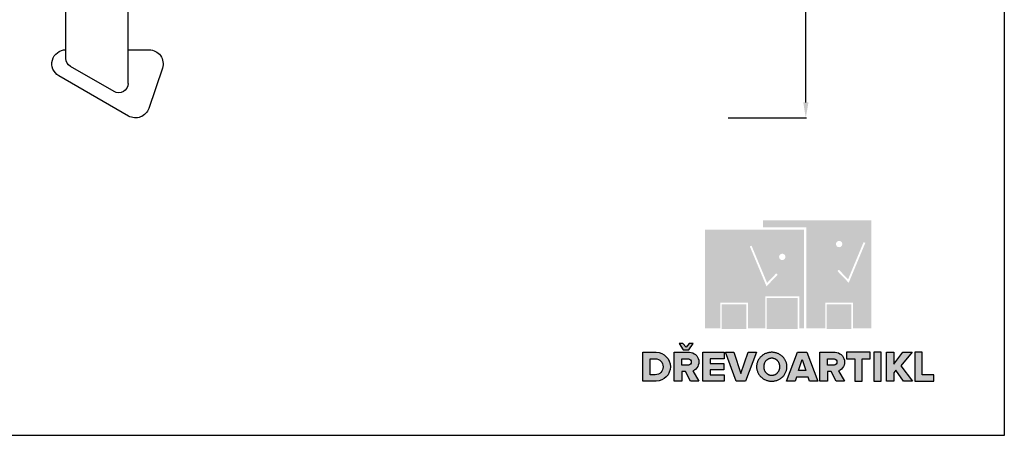
# Model space of a CAD drawing. Units: millimetres. Extents: x 0 to 6095, y 0 to 1724.
# Drawn here: x 4510 to 6095, y 0 to 670 of the extents above; entities that cross this region are included whole.
import ezdxf

# ---------------------------------------------------------------- set-up
doc = ezdxf.new("R2010")
doc.units = ezdxf.units.MM
doc.layers.get('Defpoints').update_dxf_attribs({"color": 8})
doc.layers.add('kóty', color=92, linetype='Continuous')
doc.styles.get("Standard").update_dxf_attribs({"font": 'arial.ttf'})
doc.dimstyles.new('katalog 4m1', dxfattribs={"dimtxt": 150, "dimasz": 80, "dimexe": 1.25, "dimexo": 0.625, "dimtad": 0, "dimdec": 0, "dimlfac": 0.1, "dimtxsty": 'Standard', "dimcen": 2.5, "dimadec": 0, "dimazin": 0, "dimtfac": 1, "dimtdec": 0, "dimtmove": 0, "dimatfit": 3, "dimfxl": 125, "dimfxlon": 1, "dimarcsym": 0})

# ---------------------------------------------------------------- blocks, each defined once
blk = doc.blocks.new('*D30')
at = {"layer": 'Defpoints', "color": 0, "transparency": 16777216}
for p in [(5075.9, 1176.9), (5775.1, 1176.9), (4696.4, 511.5)]:
    blk.add_point(p, dxfattribs=at)
at = {"layer": 'kóty', "color": 0, "lineweight": -2, "transparency": 16777216}
for p, q in [((5650.1, 1176.9), (5776.4, 1176.9)), ((5775.1, 1151.9), (5775.1, 862.8)), ((5775.1, 536.5), (5775.1, 825.6)), ((5650.1, 511.5), (5776.4, 511.5))]:
    blk.add_line(p, q, dxfattribs=at)
at = {"layer": 'kóty', "color": 0, "transparency": 16777216}
for points in [[(5771, 1151.9), (5779.3, 1151.9), (5775.1, 1176.9)], [(5771, 536.5), (5779.3, 536.5), (5775.1, 511.5)]]:
    blk.add_solid(points, dxfattribs=at)
at = {"layer": 'kóty', "color": 0, "transparency": 16777216, "insert": (5775.1, 844.2), "char_height": 25, "attachment_point": 5, "rotation": 90}
blk.add_mtext('67', dxfattribs=at)

msp = doc.modelspace()

# ---------------------------------------------------------------- hatches: boundary and pattern name
at = {"true_color": 0x5effff}
h = msp.add_hatch(color=131, dxfattribs=at)
h.paths.add_polyline_path([(5775.7, 172.3), (5806.3, 172.3), (5806.3, 213.7), (5851.1, 213.7), (5851.1, 172.3), (5880.4, 172.3), (5880.4, 346.5), (5706.1, 346.5), (5706.1, 334.9), (5775.7, 334.9)], flags=0)
h.paths.add_polyline_path([(5828.7, 313.3), (5828.8, 313.3), (5828.9, 313.3), (5829.1, 313.3), (5829.2, 313.2), (5829.3, 313.2), (5829.5, 313.2), (5829.6, 313.2), (5829.7, 313.2), (5829.8, 313.1), (5829.9, 313.1), (5830.1, 313.1), (5830.2, 313), (5830.3, 313), (5830.4, 313), (5830.5, 312.9), (5830.7, 312.9), (5830.8, 312.8), (5830.9, 312.8), (5831, 312.7), (5831.1, 312.7), (5831.2, 312.6), (5831.3, 312.5), (5831.4, 312.5), (5831.5, 312.4), (5831.6, 312.3), (5831.7, 312.3), (5831.8, 312.2), (5831.9, 312.1), (5832, 312), (5832.1, 312), (5832.2, 311.9), (5832.3, 311.8), (5832.3, 311.7), (5832.4, 311.6), (5832.5, 311.5), (5832.6, 311.4), (5832.7, 311.3), (5832.7, 311.2), (5832.8, 311.1), (5832.9, 311), (5832.9, 310.9), (5833, 310.8), (5833.1, 310.7), (5833.1, 310.6), (5833.2, 310.5), (5833.2, 310.4), (5833.3, 310.3), (5833.3, 310.2), (5833.4, 310.1), (5833.4, 309.9), (5833.5, 309.8), (5833.5, 309.7), (5833.6, 309.6), (5833.6, 309.5), (5833.6, 309.4), (5833.6, 309.2), (5833.7, 309.1), (5833.7, 309), (5833.7, 308.9), (5833.7, 308.7), (5833.7, 308.6), (5833.7, 308.5), (5833.7, 308.3), (5833.7, 308.2), (5833.7, 308.1), (5833.7, 307.9), (5833.7, 307.8), (5833.7, 307.7), (5833.7, 307.6), (5833.7, 307.4), (5833.7, 307.3), (5833.6, 307.2), (5833.6, 307.1), (5833.6, 306.9), (5833.6, 306.8), (5833.5, 306.7), (5833.5, 306.6), (5833.4, 306.5), (5833.4, 306.4), (5833.3, 306.2), (5833.3, 306.1), (5833.2, 306), (5833.2, 305.9), (5833.1, 305.8), (5833.1, 305.7), (5833, 305.6), (5832.9, 305.5), (5832.9, 305.4), (5832.8, 305.3), (5832.7, 305.2), (5832.7, 305.1), (5832.6, 305), (5832.5, 304.9), (5832.4, 304.8), (5832.3, 304.7), (5832.3, 304.6), (5832.2, 304.5), (5832.1, 304.5), (5832, 304.4), (5831.9, 304.3), (5831.8, 304.2), (5831.7, 304.2), (5831.6, 304.1), (5831.5, 304), (5831.4, 303.9), (5831.3, 303.9), (5831.2, 303.8), (5831.1, 303.8), (5831, 303.7), (5830.9, 303.6), (5830.8, 303.6), (5830.7, 303.5), (5830.5, 303.5), (5830.4, 303.5), (5830.3, 303.4), (5830.2, 303.4), (5830.1, 303.3), (5829.9, 303.3), (5829.8, 303.3), (5829.7, 303.2), (5829.6, 303.2), (5829.5, 303.2), (5829.3, 303.2), (5829.2, 303.2), (5829.1, 303.2), (5828.9, 303.2), (5828.8, 303.1), (5828.7, 303.1), (5828.6, 303.1), (5828.4, 303.2), (5828.3, 303.2), (5828.2, 303.2), (5828, 303.2), (5827.9, 303.2), (5827.8, 303.2), (5827.7, 303.2), (5827.5, 303.3), (5827.4, 303.3), (5827.3, 303.3), (5827.2, 303.4), (5827.1, 303.4), (5826.9, 303.5), (5826.8, 303.5), (5826.7, 303.5), (5826.6, 303.6), (5826.5, 303.6), (5826.4, 303.7), (5826.3, 303.8), (5826.2, 303.8), (5826.1, 303.9), (5826, 303.9), (5825.9, 304), (5825.8, 304.1), (5825.7, 304.2), (5825.6, 304.2), (5825.5, 304.3), (5825.4, 304.4), (5825.3, 304.5), (5825.2, 304.5), (5825.1, 304.6), (5825, 304.7), (5824.9, 304.8), (5824.9, 304.9), (5824.8, 305), (5824.7, 305.1), (5824.6, 305.2), (5824.6, 305.3), (5824.5, 305.4), (5824.4, 305.5), (5824.4, 305.6), (5824.3, 305.7), (5824.2, 305.8), (5824.2, 305.9), (5824.1, 306), (5824.1, 306.1), (5824, 306.2), (5824, 306.4), (5823.9, 306.5), (5823.9, 306.6), (5823.8, 306.7), (5823.8, 306.8), (5823.8, 306.9), (5823.8, 307.1), (5823.7, 307.2), (5823.7, 307.3), (5823.7, 307.4), (5823.7, 307.6), (5823.6, 307.7), (5823.6, 307.8), (5823.6, 307.9), (5823.6, 308.1), (5823.6, 308.2), (5823.6, 308.3), (5823.6, 308.5), (5823.6, 308.6), (5823.6, 308.7), (5823.7, 308.9), (5823.7, 309), (5823.7, 309.1), (5823.7, 309.2), (5823.8, 309.4), (5823.8, 309.5), (5823.8, 309.6), (5823.8, 309.7), (5823.9, 309.8), (5823.9, 309.9), (5824, 310.1), (5824, 310.2), (5824.1, 310.3), (5824.1, 310.4), (5824.2, 310.5), (5824.2, 310.6), (5824.3, 310.7), (5824.4, 310.8), (5824.4, 310.9), (5824.5, 311), (5824.6, 311.1), (5824.6, 311.2), (5824.7, 311.3), (5824.8, 311.4), (5824.9, 311.5), (5824.9, 311.6), (5825, 311.7), (5825.1, 311.8), (5825.2, 311.9), (5825.3, 312), (5825.4, 312), (5825.5, 312.1), (5825.6, 312.2), (5825.7, 312.3), (5825.8, 312.3), (5825.9, 312.4), (5826, 312.5), (5826.1, 312.5), (5826.2, 312.6), (5826.3, 312.7), (5826.4, 312.7), (5826.5, 312.8), (5826.6, 312.8), (5826.7, 312.9), (5826.8, 312.9), (5826.9, 313), (5827.1, 313), (5827.2, 313), (5827.3, 313.1), (5827.4, 313.1), (5827.5, 313.1), (5827.7, 313.2), (5827.8, 313.2), (5827.9, 313.2), (5828, 313.2), (5828.2, 313.2), (5828.3, 313.3), (5828.4, 313.3), (5828.6, 313.3)], flags=0)
h.paths.add_polyline_path([(5870.6, 309.4), (5844.1, 245.8), (5826.1, 264.6), (5828.4, 266.8), (5843.1, 251.3), (5868.1, 311.3), (5870.9, 310.1)], flags=0)
at = {"true_color": 0xff3d00}
h = msp.add_hatch(color=20, dxfattribs=at)
h.paths.add_polyline_path([(5613.1, 172.3), (5637.3, 172.3), (5637.3, 213.7), (5682.1, 213.7), (5682.1, 172.3), (5709.7, 172.3), (5709.7, 223.9), (5764.7, 223.9), (5764.7, 172.3), (5772.4, 172.3), (5772.4, 331.6), (5613.1, 331.6)], flags=0)
h.paths.add_polyline_path([(5688.1, 304.8), (5712.8, 245.6), (5727.5, 261), (5729.8, 258.9), (5711.8, 240), (5685, 304.4), (5687.8, 305.5)], flags=0)
h.paths.add_polyline_path([(5737.2, 292.5), (5737.4, 292.5), (5737.5, 292.5), (5737.6, 292.5), (5737.7, 292.5), (5737.9, 292.5), (5738, 292.5), (5738.1, 292.5), (5738.2, 292.4), (5738.4, 292.4), (5738.5, 292.4), (5738.6, 292.4), (5738.7, 292.3), (5738.8, 292.3), (5739, 292.2), (5739.1, 292.2), (5739.2, 292.1), (5739.3, 292.1), (5739.4, 292), (5739.5, 292), (5739.6, 291.9), (5739.7, 291.9), (5739.8, 291.8), (5739.9, 291.8), (5740.1, 291.7), (5740.2, 291.6), (5740.2, 291.5), (5740.3, 291.5), (5740.4, 291.4), (5740.5, 291.3), (5740.6, 291.2), (5740.7, 291.2), (5740.8, 291.1), (5740.9, 291), (5741, 290.9), (5741, 290.8), (5741.1, 290.7), (5741.2, 290.6), (5741.3, 290.5), (5741.3, 290.4), (5741.4, 290.3), (5741.5, 290.2), (5741.5, 290.1), (5741.6, 290), (5741.7, 289.9), (5741.7, 289.8), (5741.8, 289.7), (5741.8, 289.6), (5741.9, 289.5), (5741.9, 289.3), (5742, 289.2), (5742, 289.1), (5742.1, 289), (5742.1, 288.9), (5742.1, 288.8), (5742.2, 288.6), (5742.2, 288.5), (5742.2, 288.4), (5742.2, 288.3), (5742.2, 288.1), (5742.3, 288), (5742.3, 287.9), (5742.3, 287.7), (5742.3, 287.6), (5742.3, 287.5), (5742.3, 287.4), (5742.3, 287.2), (5742.3, 287.1), (5742.3, 287), (5742.2, 286.8), (5742.2, 286.7), (5742.2, 286.6), (5742.2, 286.5), (5742.2, 286.3), (5742.1, 286.2), (5742.1, 286.1), (5742.1, 286), (5742, 285.9), (5742, 285.7), (5741.9, 285.6), (5741.9, 285.5), (5741.8, 285.4), (5741.8, 285.3), (5741.7, 285.2), (5741.7, 285.1), (5741.6, 285), (5741.5, 284.9), (5741.5, 284.8), (5741.4, 284.7), (5741.3, 284.6), (5741.3, 284.5), (5741.2, 284.4), (5741.1, 284.3), (5741, 284.2), (5741, 284.1), (5740.9, 284), (5740.8, 283.9), (5740.7, 283.8), (5740.6, 283.7), (5740.5, 283.7), (5740.4, 283.6), (5740.3, 283.5), (5740.2, 283.4), (5740.2, 283.4), (5740.1, 283.3), (5739.9, 283.2), (5739.8, 283.2), (5739.7, 283.1), (5739.6, 283), (5739.5, 283), (5739.4, 282.9), (5739.3, 282.9), (5739.2, 282.8), (5739.1, 282.8), (5739, 282.7), (5738.8, 282.7), (5738.7, 282.7), (5738.6, 282.6), (5738.5, 282.6), (5738.4, 282.6), (5738.2, 282.5), (5738.1, 282.5), (5738, 282.5), (5737.9, 282.5), (5737.7, 282.5), (5737.6, 282.4), (5737.5, 282.4), (5737.4, 282.4), (5737.2, 282.4), (5737.1, 282.4), (5737, 282.4), (5736.8, 282.4), (5736.7, 282.5), (5736.6, 282.5), (5736.4, 282.5), (5736.3, 282.5), (5736.2, 282.5), (5736.1, 282.6), (5736, 282.6), (5735.8, 282.6), (5735.7, 282.7), (5735.6, 282.7), (5735.5, 282.7), (5735.4, 282.8), (5735.3, 282.8), (5735.1, 282.9), (5735, 282.9), (5734.9, 283), (5734.8, 283), (5734.7, 283.1), (5734.6, 283.2), (5734.5, 283.2), (5734.4, 283.3), (5734.3, 283.4), (5734.2, 283.4), (5734.1, 283.5), (5734, 283.6), (5733.9, 283.7), (5733.8, 283.7), (5733.7, 283.8), (5733.6, 283.9), (5733.6, 284), (5733.5, 284.1), (5733.4, 284.2), (5733.3, 284.3), (5733.2, 284.4), (5733.2, 284.5), (5733.1, 284.6), (5733, 284.7), (5733, 284.8), (5732.9, 284.9), (5732.8, 285), (5732.8, 285.1), (5732.7, 285.2), (5732.7, 285.3), (5732.6, 285.4), (5732.6, 285.5), (5732.5, 285.6), (5732.5, 285.7), (5732.4, 285.9), (5732.4, 286), (5732.4, 286.1), (5732.3, 286.2), (5732.3, 286.3), (5732.3, 286.5), (5732.2, 286.6), (5732.2, 286.7), (5732.2, 286.8), (5732.2, 287), (5732.2, 287.1), (5732.2, 287.2), (5732.2, 287.4), (5732.2, 287.5), (5732.2, 287.6), (5732.2, 287.7), (5732.2, 287.9), (5732.2, 288), (5732.2, 288.1), (5732.2, 288.3), (5732.2, 288.4), (5732.3, 288.5), (5732.3, 288.6), (5732.3, 288.7), (5732.4, 288.9), (5732.4, 289), (5732.4, 289.1), (5732.5, 289.2), (5732.5, 289.3), (5732.6, 289.5), (5732.6, 289.6), (5732.7, 289.7), (5732.7, 289.8), (5732.8, 289.9), (5732.8, 290), (5732.9, 290.1), (5733, 290.2), (5733, 290.3), (5733.1, 290.4), (5733.2, 290.5), (5733.2, 290.6), (5733.3, 290.7), (5733.4, 290.8), (5733.5, 290.9), (5733.6, 291), (5733.6, 291.1), (5733.7, 291.1), (5733.8, 291.2), (5733.9, 291.3), (5734, 291.4), (5734.1, 291.5), (5734.2, 291.5), (5734.3, 291.6), (5734.4, 291.7), (5734.5, 291.7), (5734.6, 291.8), (5734.7, 291.9), (5734.8, 291.9), (5734.9, 292), (5735, 292), (5735.1, 292.1), (5735.3, 292.1), (5735.4, 292.2), (5735.5, 292.2), (5735.6, 292.3), (5735.7, 292.3), (5735.8, 292.4), (5736, 292.4), (5736.1, 292.4), (5736.2, 292.4), (5736.3, 292.5), (5736.5, 292.5), (5736.6, 292.5), (5736.7, 292.5), (5736.8, 292.5), (5737, 292.5), (5737.1, 292.5)], flags=0)
at = {"true_color": 0xfae800}
msp.add_hatch(color=2, dxfattribs=at).paths.add_polyline_path([(5639.9, 171.5), (5679.5, 171.5), (5679.5, 211.1), (5639.9, 211.1)], flags=0)
at = {"true_color": 0x5effff}
msp.add_hatch(color=131, dxfattribs=at).paths.add_polyline_path([(5712.3, 171.5), (5762.1, 171.5), (5762.1, 221.3), (5712.3, 221.3)], flags=0)
at = {"true_color": 0x72e500}
msp.add_hatch(color=72, dxfattribs=at).paths.add_polyline_path([(5808.9, 171.5), (5848.5, 171.5), (5848.5, 211.1), (5808.9, 211.1)], flags=0)
h = msp.add_hatch(color=256)
h.dxf.hatch_style = 1
h.paths.add_polyline_path([(5534.5, 133.8), (5512.7, 133.8), (5512.6, 87.2), (5534.5, 87.2, 0.972468)])
h.paths.add_polyline_path([(5532.8, 97.6), (5524.6, 97.6), (5524.6, 123.4), (5532.8, 123.4, -0.982705)], flags=16)
h.paths.add_polyline_path([(5593.4, 104, 0.803657), (5588.1, 133.8), (5563.4, 133.8), (5563.4, 87.2), (5575.3, 87.2), (5575.3, 102.9), (5581.6, 102.9), (5589.4, 87.2), (5602.9, 87.2)])
h.paths.add_polyline_path([(5586.1, 113.2), (5575.3, 113.2), (5575.3, 123.4), (5586.1, 123.4, -0.912799)], flags=16)
h.paths.add_polyline_path([(5593.6, 147.9), (5587.4, 147.9), (5582.4, 141.9), (5577.4, 147.9), (5571.2, 147.9), (5577.9, 137.8), (5586.9, 137.8)])
h.paths.add_polyline_path([(5643.1, 115.9), (5621.4, 115.9), (5621.4, 123.4), (5643.5, 123.4), (5643.5, 133.8), (5609.5, 133.8), (5609.5, 87.2), (5643.5, 87.2), (5643.5, 97.6), (5621.4, 97.6), (5621.4, 105.5), (5643.1, 105.5)])
h.paths.add_polyline_path([(5659.1, 133.8), (5645.7, 133.8), (5663.2, 87.2), (5678.2, 87.2), (5695.7, 133.8), (5682.3, 133.8), (5670.7, 99.8)])
edge = h.paths.add_edge_path()
edge.add_spline(control_points=[(5720.3, 133.8), (5744.7, 133.8), (5744.7, 110.5), (5744.7, 87.2), (5720.3, 87.2), (5695.9, 87.2), (5695.9, 110.5), (5695.9, 133.8), (5720.3, 133.8)], knot_values=[0, 0, 0, 1.570796, 1.570796, 3.141593, 3.141593, 4.712389, 4.712389, 6.283185, 6.283185, 6.283185], weights=[1, 0.707107, 1, 0.707107, 1, 0.707107, 1, 0.707107, 1], degree=2, periodic=0)
edge = h.paths.add_edge_path(flags=16)
edge.add_spline(control_points=[(5720.3, 124.2), (5733.3, 124.2), (5733.3, 110.5), (5733.3, 96.8), (5720.3, 96.8), (5707.3, 96.8), (5707.3, 110.5), (5707.3, 124.2), (5720.3, 124.2)], knot_values=[0, 0, 0, 1.570796, 1.570796, 3.141593, 3.141593, 4.712389, 4.712389, 6.283185, 6.283185, 6.283185], weights=[1, 0.707107, 1, 0.707107, 1, 0.707107, 1, 0.707107, 1], degree=2, periodic=0)
h.paths.add_polyline_path([(5776.7, 133.8), (5761.8, 133.8), (5744.2, 87.2), (5757.8, 87.2), (5760, 93.8), (5778.7, 93.8), (5780.9, 87.2), (5794.3, 87.2)])
h.paths.add_polyline_path([(5763.4, 104.2), (5769.4, 122.2), (5775.3, 104.2)], flags=16)
h.paths.add_polyline_path([(5827.9, 104, 0.803657), (5822.6, 133.8), (5797.9, 133.8), (5797.9, 87.2), (5809.8, 87.2), (5809.8, 102.9), (5816.1, 102.9), (5823.9, 87.2), (5837.4, 87.2)])
h.paths.add_polyline_path([(5820.6, 113.2), (5809.8, 113.2), (5809.8, 123.4), (5820.6, 123.4, -0.912799)], flags=16)
h.paths.add_polyline_path([(5865.7, 123.4), (5878.7, 123.4), (5878.7, 133.8), (5840.8, 133.8), (5840.8, 123.4), (5853.8, 123.4), (5853.8, 87.2), (5865.7, 87.2)])
h.paths.add_polyline_path([(5896.4, 133.8), (5884.5, 133.8), (5884.5, 87.2), (5896.4, 87.2)])
h.paths.add_polyline_path([(5927.8, 112.1), (5946, 133.8), (5931.2, 133.8), (5916.9, 114.5), (5916.9, 133.8), (5904.9, 133.8), (5904.9, 87.2), (5916.9, 87.2), (5916.9, 100.7), (5920.2, 104.8), (5932.3, 87.2), (5946.9, 87.2)])
h.paths.add_polyline_path([(5962.5, 133.8), (5950.6, 133.8), (5950.6, 87.2), (5981.3, 87.2), (5981.3, 97.6), (5962.5, 97.6)])

# ---------------------------------------------------------------- linework, layer by layer
at = {"lineweight": -3}
for p, q in [((4584.3, 607.3), (4584.3, 691)), ((4684.3, 566.9), (4684.3, 691)), ((4661.8, 553.9), (4591.8, 594.4))]:
    msp.add_line(p, q, dxfattribs=at)
for p, q in [((4684.3, 621.2), (4718.3, 621.2)), ((4684.3, 621.2), (4718.3, 621.2)), ((4739.6, 591.5), (4717.7, 526.7)), ((4739.6, 591.5), (4717.7, 526.7)), ((4685.1, 514.5), (4573, 579.2)), ((4685.1, 514.5), (4573, 579.2)), ((5904.9, 87.2), (5904.9, 133.8)), ((5823.9, 87.2), (5816.1, 102.9))]:
    msp.add_line(p, q)
for points in [[(6094.6, 0), (6094.6, 1723.7), (3656.7, 1723.7), (3656.7, 0)], [(5577.9, 137.8), (5586.9, 137.8), (5593.6, 147.9), (5587.4, 147.9), (5582.4, 141.9), (5577.4, 147.9), (5571.2, 147.9)], [(5609.5, 133.8), (5643.5, 133.8), (5643.5, 123.4), (5621.4, 123.4), (5621.4, 115.9), (5643.1, 115.9), (5643.1, 105.5), (5621.4, 105.5), (5621.4, 97.6), (5643.5, 97.6), (5643.5, 87.2), (5609.5, 87.2)], [(5645.7, 133.8), (5659.1, 133.8), (5670.7, 99.8), (5682.3, 133.8), (5695.7, 133.8), (5678.2, 87.2), (5663.2, 87.2)], [(5744.2, 87.2), (5761.8, 133.8), (5776.7, 133.8), (5794.3, 87.2), (5780.9, 87.2), (5778.7, 93.8), (5760, 93.8), (5757.8, 87.2)], [(5840.8, 133.8), (5840.8, 123.4), (5853.8, 123.4), (5853.8, 87.2), (5865.7, 87.2), (5865.7, 123.4), (5878.7, 123.4), (5878.7, 133.8)], [(5884.5, 87.2), (5896.4, 87.2), (5896.4, 133.8), (5884.5, 133.8)], [(5904.9, 133.8), (5916.9, 133.8), (5916.9, 114.5), (5931.2, 133.8), (5946, 133.8), (5927.8, 112.1), (5946.9, 87.2), (5932.3, 87.2), (5920.2, 104.8), (5916.9, 100.7), (5916.9, 87.2), (5904.9, 87.2)], [(5950.6, 133.8), (5950.6, 87.2), (5981.3, 87.2), (5981.3, 97.6), (5962.5, 97.6), (5962.5, 133.8)], [(5769.4, 122.2), (5775.3, 104.2), (5763.4, 104.2)]]:
    msp.add_lwpolyline(points, close=True)
for points in [[(5534.5, 133.8, -0.972468), (5534.5, 87.2), (5512.6, 87.2), (5512.7, 133.8)], [(5593.4, 104), (5602.9, 87.2), (5589.4, 87.2), (5581.6, 102.9), (5575.3, 102.9), (5575.3, 87.2), (5563.4, 87.2), (5563.4, 133.8), (5588.1, 133.8, -0.803657)], [(5827.9, 104), (5837.4, 87.2), (5823.9, 87.2), (5816.1, 102.9), (5809.8, 102.9), (5809.8, 87.2), (5797.9, 87.2), (5797.9, 133.8), (5822.6, 133.8, -0.803657)], [(5532.8, 123.4, -0.982705), (5532.8, 97.6), (5524.6, 97.6), (5524.6, 123.4)], [(5586.1, 123.4, -0.912799), (5586.1, 113.2), (5575.3, 113.2), (5575.3, 123.4)], [(5820.6, 123.4, -0.912799), (5820.6, 113.2), (5809.8, 113.2), (5809.8, 123.4)]]:
    msp.add_lwpolyline(points, format="xyb", close=True)
at = {"extrusion": (0, 0, -1)}
for centre, start, end in [((-4584.3, 598.7), 300, 90), ((-4584.3, 598.7), 300, 90), ((-4718.3, 598.7), 90, 198.6901), ((-4718.3, 598.7), 90, 198.6901), ((-4696.4, 534), 198.6901, 300), ((-4696.4, 534), 198.6901, 300)]:
    msp.add_arc(centre, 22.5, start, end, dxfattribs=at)
at = {"lineweight": -3, "extrusion": (0, 0, -1)}
for centre, start, end in [((-4599.3, 607.3), 300, 0), ((-4669.3, 566.9), 180, 300)]:
    msp.add_arc(centre, 15, start, end, dxfattribs=at)
for points in [[(5720.3, 133.8), (5744.7, 133.8), (5744.7, 110.5), (5744.7, 87.2), (5720.3, 87.2), (5695.9, 87.2), (5695.9, 110.5), (5695.9, 133.8), (5720.3, 133.8)], [(5720.3, 124.2), (5733.3, 124.2), (5733.3, 110.5), (5733.3, 96.8), (5720.3, 96.8), (5707.3, 96.8), (5707.3, 110.5), (5707.3, 124.2), (5720.3, 124.2)]]:
    msp.add_rational_spline(points, [1, 0.707106781187, 1, 0.707106781187, 1, 0.707106781187, 1, 0.707106781187, 1], degree=2, knots=[0, 0, 0, 1.570796, 1.570796, 3.141593, 3.141593, 4.712389, 4.712389, 6.283185, 6.283185, 6.283185])

# ---------------------------------------------------------------- dimensions: what is measured, and where the dimension line sits
at = {"layer": 'kóty'}
dim = msp.add_linear_dim(base=(5775.1, 1176.9), p1=(4696.4, 511.5), p2=(5075.9, 1176.9), angle=90, dimstyle='katalog 4m1', override={"dimtxt": 25, "dimasz": 25}, dxfattribs=at)
dim.commit()
dim.dimension.update_dxf_attribs({"geometry": '*D30', "text_midpoint": (5775.1, 844.2)})

doc.saveas('drawing.dxf')
